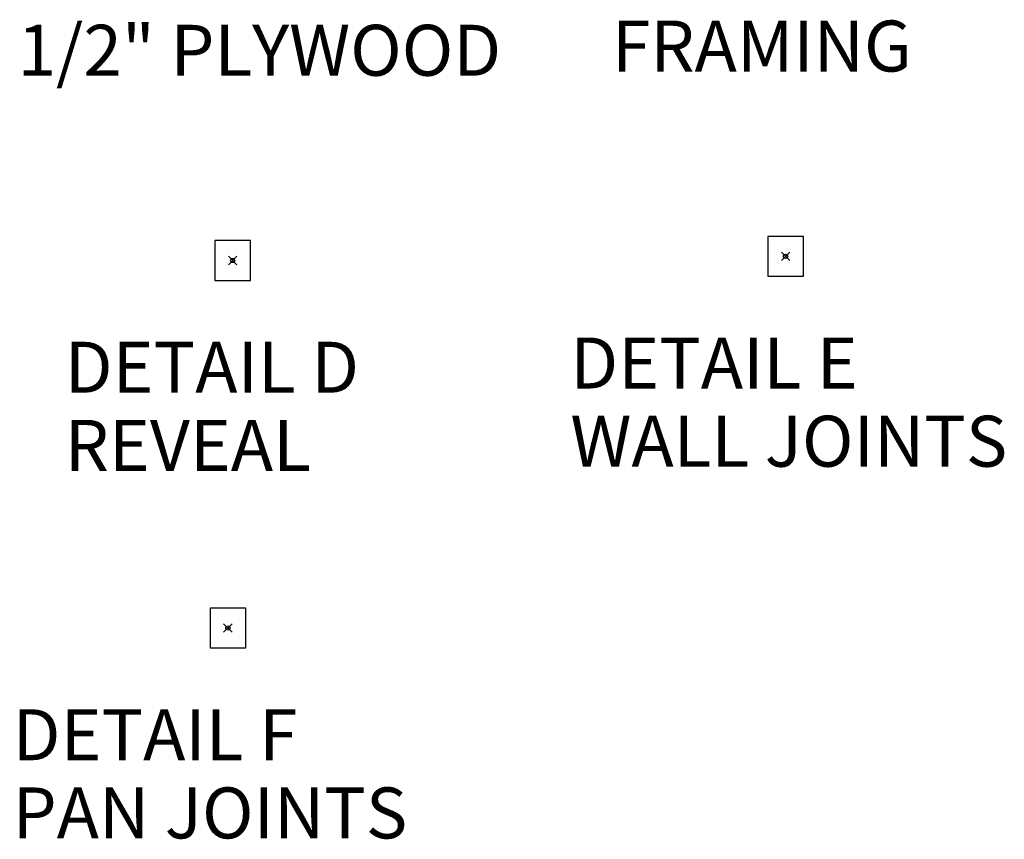
# Model space of a CAD drawing. Units: inches. Extents: x -156 to 1286, y -298 to 823.
# Drawn here: x 659 to 891, y -14 to 179 of the extents above; entities that cross this region are included whole.
import ezdxf

# ---------------------------------------------------------------- set-up
doc = ezdxf.new("R2010")
doc.units = ezdxf.units.IN
doc.header["$LTSCALE"] = 0.375
doc.header["$MEASUREMENT"] = 0
doc.header["$PDMODE"] = 35
doc.header["$PDSIZE"] = -1.5
doc.layers.add('VPORT', color=5, linetype='Continuous', lineweight=30, plot=False)
doc.styles.get("Standard").update_dxf_attribs({"font": 'arial.ttf', "height": 0.078125})

msp = doc.modelspace()

# ---------------------------------------------------------------- linework, layer by layer
at = {"layer": 'VPORT'}
for points in [[(835.574, 118.581), (843.9487, 118.581), (843.9487, 127.9473), (835.574, 127.9473)], [(705.391, 117.591), (713.7657, 117.591), (713.7657, 126.9574), (705.391, 126.9574)], [(704.2628, 31.054), (712.6374, 31.054), (712.6374, 40.4203), (704.2628, 40.4203)]]:
    msp.add_lwpolyline(points, close=True, dxfattribs=at)
at = {"layer": 'VPORT', "color": 2}
for p in [(709.5783, 122.2742), (839.7613, 123.2642), (708.4501, 35.7372)]:
    msp.add_point(p, dxfattribs=at)

# ---------------------------------------------------------------- texts
at = {"layer": 'VPORT'}
for s, p in [('1/2" PLYWOOD', (658.9009, 165.775)), ('FRAMING', (798.8896, 166.765)), ('DETAIL D', (670.0437, 91.1444)), ('DETAIL E', (789.0839, 92.1344)), ('WALL JOINTS', (789.0839, 73.7278)), ('REVEAL', (670.0437, 72.7379)), ('DETAIL F', (657.7727, 4.6074)), ('PAN JOINTS', (657.7727, -13.7991))]:
    msp.add_text(s, height=12, dxfattribs=at).set_placement(p)

doc.saveas('drawing.dxf')
